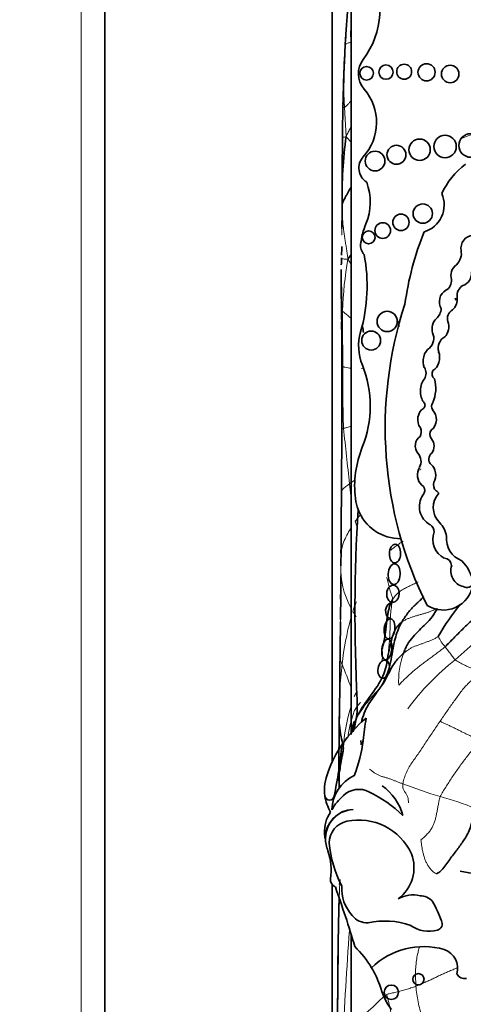
# Model space of a CAD drawing. Units: millimetres. Extents: x 0 to 775, y 0 to 1164.
# Drawn here: x 393 to 403, y 766 to 787 of the extents above; entities that cross this region are included whole.
import ezdxf
from ezdxf import colors
from ezdxf.entities.mleader import LeaderData, LeaderLine
from ezdxf.math import Vec2, Vec3

# ---------------------------------------------------------------- set-up
doc = ezdxf.new("R2010")
doc.units = ezdxf.units.MM
doc.layers.add('DV1_Défaut', color=7, linetype='Continuous')
doc.layers.add('Défaut', color=7, linetype='Continuous')

# ---------------------------------------------------------------- blocks, each defined once
blk = doc.blocks.new('_DOT')
at = {"color": 0}
blk.add_line((0, 0), (-1, 0), dxfattribs=at)
at = {"color": 0, "const_width": 0.333}
blk.add_lwpolyline([(-0.1665, 0, 1), (0.1665, 0, 1)], format="xyb", close=True, dxfattribs=at)
blk = doc.blocks.new('SE')
at = {"layer": 'DV1_Défaut', "color": 7, "linetype": 'Continuous', "lineweight": 18}
for p, q in [((394.672, 752.304), (394.672, 793.304)), ((400.269, 784.14), (400.232, 784.752)), ((400.18, 782.136), (400.18, 782.263)), ((400.179, 782.051), (400.18, 782.136)), ((400.167, 780.924), (400.167, 780.875)), ((400.167, 780.875), (400.169, 780.815)), ((400.174, 780.579), (400.174, 780.965)), ((400.171, 780.219), (400.168, 780.786)), ((400.172, 780.685), (400.174, 780.579)), ((400.175, 780.293), (400.174, 780.579)), ((400.178, 778.683), (400.177, 779.028)), ((400.158, 775.077), (400.16, 775.347)), ((400.156, 774.845), (400.158, 775.077)), ((400.158, 775.162), (400.158, 775.157)), ((400.158, 775.111), (400.158, 775.097)), ((400.158, 775.081), (400.158, 775.077)), ((400.147, 773.887), (400.152, 774.361)), ((400.124, 771.774), (400.126, 771.905)), ((400.117, 770.648), (400.117, 770.702))]:
    blk.add_line(p, q, dxfattribs=at)
at = {"layer": 'DV1_Défaut', "color": 7, "linetype": 'Continuous', "lineweight": 35}
for p, q in [((395.172, 752.804), (395.172, 792.804)), ((400.372, 787.604), (400.372, 771.54)), ((399.972, 770.92), (399.972, 787.254)), ((400.266, 786.358), (400.266, 786.357)), ((400.238, 785.878), (400.22, 785.452)), ((400.229, 785.665), (400.234, 785.786)), ((400.226, 785.603), (400.221, 785.461)), ((400.213, 785.239), (400.203, 784.851)), ((400.216, 785.348), (400.206, 785.018)), ((400.215, 785.307), (400.214, 785.287)), ((400.217, 785.355), (400.215, 785.298)), ((400.206, 785.011), (400.203, 784.847)), ((400.194, 784.365), (400.193, 784.295)), ((400.185, 783.113), (400.186, 783.163)), ((400.164, 780.954), (400.171, 780.657)), ((400.164, 780.922), (400.174, 780.051)), ((400.171, 780.657), (400.174, 780.314)), ((400.172, 780.057), (400.171, 780.219)), ((400.174, 780.334), (400.174, 780.297)), ((400.177, 779.028), (400.176, 779.353)), ((400.16, 775.422), (400.158, 775.068)), ((400.158, 775.145), (400.158, 775.111)), ((400.155, 774.737), (400.156, 774.845)), ((400.152, 774.361), (400.153, 774.569)), ((400.157, 774.461), (400.152, 773.932)), ((400.146, 773.761), (400.147, 773.887)), ((400.146, 773.603), (400.146, 773.597)), ((400.127, 772.002), (400.123, 771.77)), ((400.116, 771.031), (400.116, 771.084)), ((400.118, 770.538), (400.119, 770.492)), ((399.972, 769.697), (399.972, 769.708)), ((399.972, 758.354), (399.972, 768.338)), ((400.372, 767.287), (400.372, 757.604)), ((400.099, 767.054), (400.098, 766.994))]:
    blk.add_line(p, q, dxfattribs=at)
for centre, radius in [((400.701, 785.472), 0.144), ((401.109, 785.497), 0.151), ((401.494, 785.505), 0.158), ((401.967, 785.494), 0.181), ((402.466, 785.457), 0.184), ((402.357, 783.926), 0.237), ((402.897, 783.948), 0.249), ((401.33, 783.752), 0.2), ((401.82, 783.857), 0.226), ((400.879, 783.619), 0.208), ((401.887, 782.509), 0.204), ((401.426, 782.324), 0.173), ((401.041, 782.151), 0.166), ((400.743, 782.006), 0.136), ((401.135, 780.231), 0.214), ((400.797, 779.827), 0.2), ((401.795, 766.335), 0.119), ((401.222, 766.06), 0.152)]:
    blk.add_circle(centre, radius, dxfattribs=at)
for centre, radius, start, end in [((399.283, 786.798), 1.696, 322.5259, 32.0194), ((425.411, 784.685), 25.2, 176.1377, 176.7809), ((424.642, 784.699), 24.432, 176.8076, 177.235), ((435.327, 784.152), 35.131, 177.3259, 178.0443), ((425.411, 784.685), 25.2, 177.4195, 177.4993), ((438.436, 784.017), 38.243, 177.4946, 177.5767), ((401.022, 785.464), 0.495, 142.5259, 220.8447), ((458.646, 783.435), 58.461, 178.07321, 178.63292), ((445.389, 783.786), 45.199, 178.1612, 178.228), ((399.83, 784.433), 1.081, 317.6857, 40.8447), ((446.711, 783.789), 46.521, 178.6954, 179.4795), ((435.327, 784.152), 35.131, 178.8741, 179.0909), ((408.804, 782.924), 8.621, 171.8908, 181.4551), ((400.889, 783.47), 0.351, 137.6857, 238.0266), ((403.786, 782.245), 1.646, 127.2923, 155.3673), ((399.565, 782.754), 1.212, 337.4433, 20.1689), ((401.739, 782.694), 0.6, 287.0981, 23.3354), ((460.06, 782.276), 59.879, 179.62232, 179.8788), ((334.622, 782.93), 65.561, 359.7113, 359.81143), ((239.544, 783.008), 160.638, 359.70963, 359.84514), ((334.459, 782.809), 65.726, 359.55023, 359.59897), ((402.148, 781.682), 1.584, 157.4433, 173.3046), ((407.821, 779.736), 6.369, 158.0088, 172.2634), ((402.973, 781.773), 0.28, 95.3648, 188.4193), ((400.846, 781.834), 0.274, 173.3046, 223.578), ((711.034, 777.638), 310.887, 179.23049, 179.26367), ((397.184, 780.981), 3.527, 343.991, 10.8604), ((402.38, 781.667), 0.322, 312.2696, 11.5956), ((417.306, 781.154), 17.142, 178.6046, 179.0846), ((408.203, 781.148), 8.04, 178.7152, 181.2992), ((402.259, 781.095), 0.236, 298.9916, 4.8732), ((402.863, 780.773), 0.252, 121.4613, 187.9224), ((409.485, 777.982), 8.392, 161.8756, 206.5382), ((401.929, 780.539), 0.35, 314.547, 354.0898), ((402.624, 780.288), 0.218, 120.6092, 196.1916), ((555.079, 780.213), 154.905, 179.96885, 180.33877), ((401.606, 779.712), 1.074, 163.991, 202.0368), ((397.525, 779.573), 3.139, 7.7995, 10.0996), ((401.831, 779.875), 0.288, 313.62, 23.689), ((402.488, 779.667), 0.276, 119.9981, 196.1538), ((283.148, 778.545), 117.031, 359.73499, 0.36849), ((398.47, 778.443), 2.309, 337.9148, 22.0368), ((401.726, 779.137), 0.23, 328.0173, 32.4865), ((402.22, 779.124), 0.138, 150.4235, 231.4721), ((401.407, 778.815), 0.754, 336.5513, 15.4956), ((401.845, 778.459), 0.0901, 311.013, 46.2807), ((402.208, 778.436), 0.134, 144.0798, 213.4544), ((-211.95, 781.174), 612.136, 359.566045, 359.704552), ((401.628, 777.897), 0.225, 334.3407, 22.2749), ((402.18, 777.845), 0.143, 138.9092, 219.8572), ((402.656, 776.744), 2.208, 157.9148, 186.6358), ((401.602, 777.276), 0.248, 329.2118, 43.2184), ((402.173, 777.322), 0.159, 126.3947, 226.9399), ((401.794, 776.661), 0.136, 336.6348, 59.4442), ((402.284, 776.78), 0.171, 161.7153, 228.1695), ((402.072, 776.479), 0.199, 39.1785, 60.6885), ((186.64, 777.608), 213.531, 359.39042, 359.71278), ((401.416, 776.6), 0.96, 186.6358, 200.9052), ((402.246, 776.317), 0.431, 145.3424, 241.8684), ((402.072, 776.479), 0.199, 140.2716, 155.3107), ((402.56, 776.301), 0.451, 137.6981, 224.9456), ((437.196, 774.067), 36.742, 176.5815, 182.8498), ((401.416, 776.6), 0.96, 200.9052, 270.6583), ((401.943, 775.786), 0.182, 359.5795, 56.8015), ((401.877, 775.619), 0.514, 8.2206, 44.9456), ((402.554, 775.632), 0.455, 160.5043, 242.2514), ((402.893, 775.651), 0.509, 175.3174, 248.8087), ((402.334, 775.066), 0.163, 3.0121, 87.0092), ((402.115, 774.573), 0.846, 8.6923, 45.4179), ((402.818, 774.962), 0.34, 160.6987, 257.3228), ((323.019, 774.685), 77.138, 359.75596, 0.12517), ((402.319, 774.77), 0.636, 237.58, 351.0617), ((402.819, 774.751), 0.142, 237.8646, 339.5278), ((407.056, 770.75), 5.608, 141.2652, 149.745), ((543.284, 770.997), 143.162, 178.89189, 179.10623), ((404.019, 773.472), 3.876, 178.4665, 178.7437), ((306.027, 773.581), 94.113, 359.03832, 359.8023), ((399.978, 773.342), 1.186, 344.9596, 352.771), ((398.451, 772.138), 2.052, 344.9814, 2.8498), ((402.344, 769.827), 2.612, 129.3344, 145.9614), ((344.189, 778.966), 56.946, 352.3448, 352.8185), ((447.93, 770.951), 47.814, 179.0181, 180.4821), ((402.344, 769.827), 2.612, 145.9614, 160.1084), ((389.168, 772.409), 11.069, 348.487, 354.1919), ((397.318, 771.825), 3.34, 339.1346, 352.3448), ((400.749, 770.341), 0.939, 156.4633, 188.2741), ((400.779, 769.898), 0.813, 114.737, 178.6426), ((400.355, 769.485), 1.154, 15.4112, 54.4358), ((400.749, 770.341), 0.939, 188.2741, 210.3521), ((399.917, 770.22), 0.0986, 188.2741, 348.487), ((400.985, 769.33), 1.176, 131.0756, 150.0405), ((400.537, 769.873), 0.473, 63.3359, 133.3598), ((399.617, 767.915), 2.635, 45.3939, 64.5641), ((400.535, 769.456), 0.724, 145.5005, 183.1477), ((400.442, 769.306), 0.618, 92.0308, 180.4421), ((400.451, 769.306), 0.619, 92.9116, 191.7279), ((400.377, 769.215), 0.467, 101.8786, 179.8116), ((400.533, 768.472), 1.227, 24.8405, 101.8786), ((403.188, 770.868), 2.309, 257.2006, 331.3506), ((401.21, 769.493), 1.4, 183.1477, 187.8706), ((401.21, 769.493), 1.4, 192.9002, 198.5113), ((402.419, 769.453), 2.521, 185.3827, 207.0724), ((398.642, 768.633), 1.308, 352.2451, 18.5113), ((400.889, 768.693), 0.813, 306.1724, 21.2343), ((400.092, 768.436), 0.155, 172.2451, 250.2105), ((367.409, 756.9), 34.562, 17.033, 19.2424), ((401.04, 768.259), 0.866, 176.9139, 221.751), ((401.681, 767.47), 0.647, 76.7824, 118.8368), ((459.118, 766.256), 59.023, 178.34304, 179.7526), ((456.778, 766.393), 56.681, 178.2957, 178.5212), ((433.657, 767.041), 33.552, 178.2514, 178.4401), ((401.833, 767.763), 0.337, 39.1172, 90.732), ((400.045, 766.79), 2.367, 19.2089, 30.0543), ((400.726, 767.952), 0.428, 219.1642, 271.3017), ((401.095, 765.959), 1.606, 70.4992, 102.9387), ((402.161, 767.503), 0.136, 285.3763, 28.8428), ((807.102, 470.3), 500.221, 143.57596, 144.23903), ((402.02, 768.016), 0.668, 234.3522, 285.3763), ((381.234, 780.019), 27.002, 321.5459, 331.9676), ((427.534, 766.557), 27.439, 179.1461, 180.0304), ((398.962, 765.487), 2.142, 30.6077, 45.8373), ((401.903, 765.459), 1.566, 73.8005, 134.4503), ((402.2, 766.564), 0.423, 344.2336, 70.8079), ((431.23, 766.475), 31.136, 179.6659, 179.8009), ((351.944, 766.61), 48.152, 359.9837, 0.0621), ((365.493, 766.569), 34.602, 359.4783, 359.9469), ((398.962, 765.487), 2.142, 19.8109, 30.6077), ((402.775, 766.539), 0.19, 208.2583, 281.0658), ((452.13, 765.327), 52.044, 179.1579, 179.528), ((402.497, 766.621), 1.573, 195.0201, 215.9968)]:
    blk.add_arc(centre, radius, start, end, dxfattribs=at)
at = {"layer": 'DV1_Défaut', "color": 7, "linetype": 'Continuous', "lineweight": 18}
for centre, radius, start, end in [((411.636, 785.27), 11.416, 176.8989, 182.6002), ((438.436, 784.017), 38.243, 177.5767, 177.7182), ((400.745, 784.453), 0.57, 213.3402, 228.9292), ((405.699, 776.294), 8.359, 109.5978, 111.1041), ((407.423, 780.255), 7.232, 169.7098, 178.4392), ((402.947, 783.07), 3.048, 209.9882, 211.896), ((428.547, 779.01), 28.352, 179.4636, 182.1003), ((516.245, 789.959), 116.649, 185.89867, 186.47611), ((402.625, 773.556), 3.97, 123.0702, 125.1397), ((407.744, 777.52), 7.439, 185.5414, 187.5035), ((401.882, 775.006), 1.725, 177.6426, 208.0669), ((344.163, 774.8), 55.996, 359.6412, 359.9034), ((406.511, 772.285), 6.368, 164.7434, 173.6572), ((411.971, 762.875), 13.876, 127.0737, 132.6446), ((344.163, 774.8), 55.996, 358.7663, 359.0013), ((403.293, 774.139), 1.219, 207.5521, 219.829), ((403.031, 772.644), 1.654, 159.839, 183.4144), ((408.268, 772.023), 8.143, 173.1943, 180.8339), ((384.261, 766.562), 17.169, 20.2061, 21.9822), ((405.896, 768.858), 5.376, 128.2072, 143.6022), ((404.001, 770.984), 3.798, 163.468, 176.4524), ((411.209, 771.875), 11.083, 179.3265, 179.8431), ((403.213, 771.04), 2.936, 160.9781, 172.2868), ((401.991, 771.177), 1.645, 156.8302, 168.4253), ((436.938, 770.927), 36.822, 180.5858, 180.6827), ((405.91, 782.169), 12.522, 249.2135, 253.0182), ((401.053, 765.419), 4.923, 66.7685, 75.8871), ((459.118, 766.256), 59.023, 177.97884, 178.34304), ((487.439, 760.95), 87.336, 175.78712, 177.35619), ((430.405, 766.507), 30.311, 178.6644, 178.8574), ((431.23, 766.475), 31.136, 179.8009, 179.9784)]:
    blk.add_arc(centre, radius, start, end, dxfattribs=at)
at = {"layer": 'DV1_Défaut', "color": 7, "linetype": 'Continuous', "lineweight": 35}
for centre, major_axis, ratio, start_param, end_param in [((402.699, 781.225), (0.091, 0.232), 0.859014, 0.91345, 2.36337), ((402.699, 781.225), (0.091, 0.232), 0.859014, 3.720999, 5.262976), ((402.426, 780.671), (0.06, 0.232), 0.775733, 0.608791, 2.557452), ((402.426, 780.671), (0.06, 0.232), 0.775733, 3.94166, 5.202545), ((402.26, 780.096), (0.035, 0.232), 0.749963, 0.705598, 2.153847), ((402.26, 780.096), (0.035, 0.232), 0.749963, 3.874338, 5.421938), ((402.068, 779.431), (0.055, 0.252), 0.660966, 0.540507, 2.449954), ((402.068, 779.431), (0.055, 0.252), 0.660966, 3.64068, 5.530597), ((402.013, 778.768), (0.01, 0.297), 0.590056, 0.608288, 2.552564), ((401.977, 778.158), (0.005, 0.252), 0.781158, 0.40929, 2.363846), ((401.977, 778.158), (0.005, 0.252), 0.781158, 3.668378, 5.665586), ((401.927, 777.599), (-0.015, 0.227), 0.869852, 0.434044, 2.253109), ((401.927, 777.599), (-0.015, 0.227), 0.869852, 3.939054, 5.398707), ((401.967, 776.989), (-0.005, 0.252), 0.769758, 0.870307, 2.550457), ((401.967, 776.989), (-0.005, 0.252), 0.769758, 4.031766, 5.732589), ((401.225, 774.12), (0.016, 0.166), 0.740331, 0, 3.071926)]:
    blk.add_ellipse(centre, major_axis=major_axis, ratio=ratio, start_param=start_param, end_param=end_param, dxfattribs=at)
for centre, major_axis, ratio in [((401.3, 775.326), (-0.006, -0.197), 0.600315), ((401.283, 774.892), (0.012, 0.22), 0.577175), ((401.256, 774.479), (-0.014, -0.18), 0.728077), ((401.184, 773.736), (-0.025, -0.211), 0.529132), ((401.127, 773.301), (0.031, 0.216), 0.481943), ((401.063, 772.885), (-0.032, -0.189), 0.635324)]:
    blk.add_ellipse(centre, major_axis=major_axis, ratio=ratio, dxfattribs=at)
for points, knots in [([(400.358, 787.022), (400.356, 787.019), (400.336, 786.963), (400.295, 786.778), (400.271, 786.444), (400.255, 786.204), (400.247, 786.052)], [0, 0, 0, 0, 0.012767, 0.191938, 0.570762, 1, 1, 1, 1]), ([(400.202, 784.83), (400.202, 784.834), (400.202, 784.843), (400.202, 784.851), (400.202, 784.855)], [0, 0, 0, 0, 0.565913, 1, 1, 1, 1]), ([(400.194, 784.391), (400.194, 784.389), (400.194, 784.386), (400.194, 784.384), (400.193, 784.328), (400.192, 784.273), (400.192, 784.217)], [0, 0, 0, 0, 0.0430887, 0.0430887, 0.0430887, 1, 1, 1, 1]), ([(400.192, 784.25), (400.191, 784.131), (400.188, 783.925), (400.187, 783.528), (400.187, 783.193), (400.184, 782.907), (400.183, 782.787), (400.182, 782.714)], [0, 0, 0, 0, 0.22576, 0.462346, 0.751387, 0.873882, 1, 1, 1, 1]), ([(400.371, 783.075), (400.362, 783.057), (400.34, 783.018), (400.31, 782.96), (400.279, 782.902), (400.25, 782.85), (400.224, 782.803), (400.203, 782.764), (400.19, 782.73), (400.187, 782.711), (400.186, 782.705)], [0, 0, 0, 0, 0.101679, 0.23001, 0.358342, 0.486674, 0.615005, 0.743337, 0.871668, 1, 1, 1, 1]), ([(400.307, 781.547), (400.329, 781.582), (400.348, 781.608), (400.368, 781.635), (400.368, 781.636)], [0, 0, 0, 0, 0.960962, 1, 1, 1, 1]), ([(400.162, 781.046), (400.162, 781.046), (400.162, 781.045), (400.162, 781.029), (400.164, 780.951), (400.166, 780.867), (400.168, 780.792)], [0, 0, 0, 0, 0.0198, 0.210451, 0.432772, 1, 1, 1, 1]), ([(401.446, 773.881), (401.466, 773.915), (401.506, 773.981), (401.573, 774.077), (401.646, 774.163), (401.724, 774.241), (401.804, 774.314), (401.866, 774.374), (401.899, 774.412), (401.908, 774.422)], [0, 0, 0, 0, 0.157861, 0.315723, 0.473584, 0.631445, 0.789307, 0.947168, 1, 1, 1, 1]), ([(402.357, 773.359), (402.389, 773.388), (402.45, 773.45), (402.572, 773.573), (402.723, 773.728), (402.907, 773.905), (403.086, 774.062), (403.238, 774.206), (403.353, 774.321), (403.41, 774.378), (403.442, 774.413)], [0, 0, 0, 0, 0.083333, 0.166667, 0.333333, 0.5, 0.666667, 0.833333, 0.916667, 1, 1, 1, 1]), ([(401.478, 773.214), (401.489, 773.247), (401.514, 773.312), (401.574, 773.438), (401.682, 773.565), (401.812, 773.717), (401.955, 773.839), (402.067, 773.958), (402.14, 774.079), (402.177, 774.14), (402.196, 774.168)], [0, 0, 0, 0, 0.083333, 0.166667, 0.333333, 0.5, 0.666667, 0.833333, 0.916667, 1, 1, 1, 1]), ([(401.012, 772.531), (401.033, 772.565), (401.109, 772.705), (401.217, 773.005), (401.262, 773.402), (401.354, 773.707), (401.426, 773.847), (401.446, 773.881)], [0, 0, 0, 0, 0.083333, 0.333333, 0.666667, 0.916667, 1, 1, 1, 1]), ([(400.478, 771.825), (400.494, 771.864), (400.566, 772.02), (400.759, 772.301), (401.031, 772.642), (401.126, 772.979), (401.15, 773.15), (401.155, 773.192)], [0, 0, 0, 0, 0.083333, 0.333333, 0.666667, 0.916667, 1, 1, 1, 1]), ([(401.012, 772.531), (401.026, 772.55), (401.078, 772.616), (401.154, 772.77), (401.25, 772.971), (401.371, 773.128), (401.456, 773.196), (401.478, 773.214)], [0, 0, 0, 0, 0.083333, 0.333333, 0.666667, 0.916667, 1, 1, 1, 1]), ([(400.592, 771.757), (400.618, 771.89), (400.715, 772.134), (400.901, 772.367), (400.991, 772.498), (401.012, 772.531)], [0, 0, 0, 0, 0.473706, 0.868426, 1, 1, 1, 1]), ([(400.126, 771.905), (400.125, 771.891), (400.124, 771.828), (400.119, 771.685), (400.159, 771.479), (400.193, 771.317), (400.207, 771.235), (400.211, 771.219)], [0, 0, 0, 0, 0.083333, 0.333333, 0.666667, 0.916667, 1, 1, 1, 1]), ([(400.371, 771.509), (400.384, 771.6), (400.407, 771.695), (400.441, 771.785), (400.443, 771.789)], [0, 0, 0, 0, 0.9506815, 1, 1, 1, 1]), ([(400.418, 771.561), (400.423, 771.612), (400.438, 771.701), (400.464, 771.788), (400.478, 771.825)], [0, 0, 0, 0, 0.56855, 1, 1, 1, 1]), ([(400.12, 770.38), (400.12, 770.398), (400.12, 770.436), (400.117, 770.514), (400.115, 770.617), (400.131, 770.752), (400.158, 770.898), (400.181, 771.027), (400.199, 771.135), (400.207, 771.19), (400.211, 771.219)], [0, 0, 0, 0, 0.083333, 0.166667, 0.333333, 0.5, 0.666667, 0.833333, 0.916667, 1, 1, 1, 1]), ([(400.131, 768.338), (400.132, 768.364), (400.134, 768.394), (400.134, 768.424), (400.135, 768.441)], [0, 0, 0, 0, 0.434163, 1, 1, 1, 1]), ([(400.093, 766.277), (400.093, 766.275), (400.093, 766.237), (400.092, 766.175), (400.092, 766.114), (400.091, 766.091)], [0, 0, 0, 0, 0.03543, 0.628071, 1, 1, 1, 1]), ([(400.089, 765.934), (400.089, 765.844), (400.088, 765.753), (400.087, 765.663), (400.087, 765.655), (400.087, 765.646), (400.087, 765.638)], [0, 0, 0, 0, 0.915959, 0.915959, 0.915959, 1, 1, 1, 1])]:
    blk.add_open_spline(points, degree=3, knots=knots, dxfattribs=at)
at = {"layer": 'DV1_Défaut', "color": 7, "linetype": 'Continuous', "lineweight": 18}
for points, knots in [([(400.37, 786.122), (400.368, 786.155), (400.364, 786.222), (400.362, 786.305), (400.361, 786.354), (400.361, 786.369)], [0, 0, 0, 0, 0.408338, 0.816675, 1, 1, 1, 1]), ([(400.248, 786.059), (400.248, 786.06), (400.249, 786.065), (400.252, 786.074), (400.259, 786.088), (400.276, 786.102), (400.313, 786.112), (400.345, 786.12), (400.361, 786.123), (400.37, 786.122)], [0, 0, 0, 0, 0.057934, 0.246347, 0.43476, 0.623174, 0.811587, 0.905793, 1, 1, 1, 1]), ([(400.232, 784.752), (400.227, 784.749), (400.21, 784.749), (400.199, 784.765), (400.201, 784.803), (400.202, 784.824), (400.202, 784.83)], [0, 0, 0, 0, 0.103132, 0.412528, 0.825056, 1, 1, 1, 1]), ([(400.371, 784.892), (400.365, 784.885), (400.342, 784.859), (400.309, 784.817), (400.272, 784.782), (400.247, 784.764), (400.236, 784.755), (400.232, 784.752)], [0, 0, 0, 0, 0.105928, 0.403952, 0.701976, 0.850988, 1, 1, 1, 1]), ([(400.269, 784.14), (400.279, 784.158), (400.293, 784.185), (400.321, 784.241), (400.348, 784.3), (400.367, 784.346), (400.374, 784.362)], [0, 0, 0, 0, 0.198962, 0.397923, 0.795846, 1, 1, 1, 1]), ([(400.269, 784.14), (400.252, 784.13), (400.203, 784.117), (400.186, 784.122), (400.192, 784.166), (400.192, 784.206), (400.192, 784.211)], [0, 0, 0, 0, 0.116025, 0.464101, 0.928202, 1, 1, 1, 1]), ([(400.186, 782.705), (400.185, 782.698), (400.184, 782.69), (400.183, 782.685), (400.182, 782.687), (400.182, 782.695), (400.182, 782.708), (400.182, 782.719), (400.182, 782.723)], [0, 0, 0, 0, 0.1799817, 0.3599634, 0.539945, 0.7199267, 0.8999084, 1, 1, 1, 1]), ([(400.307, 781.547), (400.285, 781.547), (400.253, 781.548), (400.206, 781.55), (400.173, 781.553), (400.166, 781.559), (400.169, 781.566), (400.17, 781.572), (400.17, 781.576)], [0, 0, 0, 0, 0.1685745, 0.337149, 0.5057235, 0.6742981, 0.8428726, 1, 1, 1, 1]), ([(400.196, 779.275), (400.197, 779.308), (400.198, 779.439), (400.196, 779.7), (400.191, 780.028), (400.19, 780.29), (400.192, 780.42), (400.193, 780.452)], [0, 0, 0, 0, 0.083333, 0.333333, 0.666667, 0.916667, 1, 1, 1, 1]), ([(400.193, 780.452), (400.198, 780.447), (400.21, 780.434), (400.235, 780.413), (400.264, 780.389), (400.294, 780.364), (400.326, 780.336), (400.352, 780.313), (400.367, 780.299), (400.372, 780.294)], [0, 0, 0, 0, 0.155825, 0.31165, 0.467475, 0.6233, 0.779125, 0.93495, 1, 1, 1, 1]), ([(401.392, 780.127), (401.378, 780.189), (401.36, 780.258), (401.329, 780.331), (401.325, 780.34)], [0, 0, 0, 0, 0.872561, 1, 1, 1, 1]), ([(400.177, 779.298), (400.176, 779.296), (400.176, 779.289), (400.178, 779.282), (400.191, 779.277), (400.196, 779.275)], [0, 0, 0, 0, 0.25676, 0.81419, 1, 1, 1, 1]), ([(400.196, 779.275), (400.201, 779.274), (400.215, 779.27), (400.251, 779.263), (400.311, 779.253), (400.347, 779.244), (400.371, 779.24), (400.372, 779.24)], [0, 0, 0, 0, 0.164955, 0.32991, 0.659819, 0.989729, 1, 1, 1, 1]), ([(400.591, 779.238), (400.593, 779.239), (400.612, 779.242), (400.629, 779.246), (400.648, 779.252)], [0, 0, 0, 0, 0.118211, 1, 1, 1, 1]), ([(400.178, 778.003), (400.178, 777.997), (400.178, 777.979), (400.177, 777.965), (400.182, 777.965), (400.205, 777.969), (400.214, 777.971)], [0, 0, 0, 0, 0.1888222, 0.5944111, 0.8986028, 1, 1, 1, 1]), ([(400.214, 777.971), (400.222, 777.973), (400.242, 777.978), (400.286, 777.99), (400.326, 778.003), (400.356, 778.013), (400.359, 778.014)], [0, 0, 0, 0, 0.239135, 0.478271, 0.956541, 1, 1, 1, 1]), ([(401.823, 777.092), (401.831, 777.098), (401.839, 777.106), (401.848, 777.113), (401.848, 777.114)], [0, 0, 0, 0, 0.903331, 1, 1, 1, 1]), ([(400.168, 776.541), (400.168, 776.544), (400.168, 776.558), (400.169, 776.587), (400.171, 776.634), (400.193, 776.688), (400.251, 776.734), (400.302, 776.772), (400.328, 776.791), (400.341, 776.802)], [0, 0, 0, 0, 0.053681, 0.242945, 0.432209, 0.621472, 0.810736, 0.905368, 1, 1, 1, 1]), ([(400.461, 776.009), (400.476, 776.031), (400.507, 776.075), (400.547, 776.124), (400.573, 776.15), (400.577, 776.155)], [0, 0, 0, 0, 0.4525402, 0.9050803, 1, 1, 1, 1]), ([(400.498, 775.871), (400.494, 775.889), (400.481, 775.934), (400.468, 775.98), (400.461, 776.009)], [0, 0, 0, 0, 0.389062, 1, 1, 1, 1]), ([(400.158, 775.077), (400.158, 775.112), (400.158, 775.165), (400.158, 775.272), (400.165, 775.405), (400.21, 775.562), (400.28, 775.712), (400.333, 775.806), (400.36, 775.851)], [0, 0, 0, 0, 0.101525, 0.203051, 0.406101, 0.609152, 0.812203, 1, 1, 1, 1]), ([(401.215, 775.402), (401.228, 775.413), (401.266, 775.446), (401.338, 775.499), (401.413, 775.549), (401.459, 775.579), (401.474, 775.589)], [0, 0, 0, 0, 0.167389, 0.499114, 0.830838, 1, 1, 1, 1]), ([(401.249, 774.357), (401.25, 774.381), (401.238, 774.419), (401.219, 774.476), (401.201, 774.533), (401.185, 774.591), (401.171, 774.65), (401.159, 774.709), (401.144, 774.767), (401.131, 774.805), (401.124, 774.824)], [0, 0, 0, 0, 0.126802, 0.253603, 0.380405, 0.507207, 0.634008, 0.76081, 0.887612, 1, 1, 1, 1]), ([(401.249, 774.357), (401.265, 774.383), (401.302, 774.434), (401.37, 774.503), (401.453, 774.562), (401.545, 774.612), (401.639, 774.657), (401.722, 774.695), (401.773, 774.72), (401.793, 774.729)], [0, 0, 0, 0, 0.150398, 0.300796, 0.451193, 0.601591, 0.751989, 0.902387, 1, 1, 1, 1]), ([(401.155, 773.192), (401.158, 773.225), (401.172, 773.355), (401.196, 773.614), (401.197, 773.942), (401.221, 774.2), (401.248, 774.331), (401.249, 774.357)], [0, 0, 0, 0, 0.083333, 0.333333, 0.666667, 0.916667, 1, 1, 1, 1]), ([(400.409, 774.107), (400.419, 774.137), (400.441, 774.196), (400.466, 774.263), (400.481, 774.301), (400.485, 774.31)], [0, 0, 0, 0, 0.429712, 0.859424, 1, 1, 1, 1]), ([(400.482, 773.99), (400.47, 774.007), (400.445, 774.046), (400.422, 774.086), (400.409, 774.107)], [0, 0, 0, 0, 0.447111, 1, 1, 1, 1]), ([(401.026, 773.038), (401.026, 773.039), (401.036, 773.107), (401.036, 773.202), (401.031, 773.294), (401.026, 773.312)], [0, 0, 0, 0, 0.013478, 0.753369, 1, 1, 1, 1]), ([(402.357, 773.359), (402.362, 773.352), (402.383, 773.326), (402.428, 773.267), (402.489, 773.189), (402.537, 773.122), (402.562, 773.089), (402.571, 773.082)], [0, 0, 0, 0, 0.083333, 0.333333, 0.666667, 0.916667, 1, 1, 1, 1]), ([(400.14, 773.256), (400.139, 773.234), (400.139, 773.181), (400.141, 773.109), (400.158, 773.042), (400.174, 773.007), (400.182, 772.988)], [0, 0, 0, 0, 0.2654375, 0.6327187, 0.8163594, 1, 1, 1, 1]), ([(400.478, 771.825), (400.488, 771.845), (400.532, 771.929), (400.638, 772.092), (400.792, 772.287), (400.934, 772.433), (400.998, 772.513), (401.012, 772.531)], [0, 0, 0, 0, 0.083333, 0.333333, 0.666667, 0.916667, 1, 1, 1, 1]), ([(400.441, 772.306), (400.453, 772.336), (400.469, 772.369), (400.486, 772.402), (400.488, 772.406)], [0, 0, 0, 0, 0.878456, 1, 1, 1, 1]), ([(400.436, 771.997), (400.441, 772.005), (400.477, 772.065), (400.524, 772.13), (400.565, 772.18), (400.57, 772.186)], [0, 0, 0, 0, 0.22684, 0.907359, 1, 1, 1, 1]), ([(401.743, 766.188), (401.739, 766.235), (401.735, 766.332), (401.733, 766.477), (401.739, 766.622), (401.756, 766.764), (401.783, 766.89), (401.802, 766.968), (401.809, 767.002)], [0, 0, 0, 0, 0.174491, 0.348983, 0.523474, 0.697965, 0.872457, 1, 1, 1, 1]), ([(401.743, 766.188), (401.771, 766.198), (401.828, 766.222), (401.912, 766.259), (401.996, 766.297), (402.079, 766.336), (402.16, 766.375), (402.242, 766.414), (402.327, 766.452), (402.412, 766.49), (402.497, 766.528), (402.567, 766.557), (402.608, 766.575), (402.621, 766.58)], [0, 0, 0, 0, 0.095678, 0.191356, 0.287034, 0.382712, 0.47839, 0.574068, 0.669747, 0.765425, 0.861103, 0.956781, 1, 1, 1, 1]), ([(400.091, 766.091), (400.091, 766.04), (400.089, 765.913), (400.085, 765.712), (400.093, 765.482), (400.13, 765.288), (400.166, 765.121), (400.183, 765.04), (400.196, 764.978)], [0, 0, 0, 0, 0.146432, 0.359824, 0.573216, 0.786608, 0.893304, 1, 1, 1, 1])]:
    blk.add_open_spline(points, degree=3, knots=knots, dxfattribs=at)
at = {"layer": 'DV1_Défaut', "color": 7, "linetype": 'Continuous', "lineweight": 35}
for points in [[(400.192, 784.211), (400.192, 784.22), (400.192, 784.23), (400.192, 784.24)], [(400.189, 783.881), (400.188, 783.878), (400.188, 783.874), (400.188, 783.871)], [(402.589, 780.683), (402.584, 780.695), (402.578, 780.707), (402.573, 780.719)], [(400.158, 775.21), (400.158, 775.194), (400.158, 775.178), (400.158, 775.162)], [(400.158, 775.162), (400.158, 775.143), (400.158, 775.124), (400.158, 775.104)], [(401.026, 773.312), (401.035, 773.341), (401.053, 773.401), (401.072, 773.49), (401.087, 773.579), (401.099, 773.668), (401.109, 773.757), (401.119, 773.845), (401.13, 773.933), (401.143, 774.02), (401.158, 774.106), (401.179, 774.191), (401.207, 774.276), (401.233, 774.331), (401.249, 774.357)], [(401.155, 773.192), (401.159, 773.213), (401.169, 773.253), (401.184, 773.313), (401.198, 773.373), (401.212, 773.433), (401.226, 773.493), (401.241, 773.553), (401.258, 773.612), (401.281, 773.671), (401.309, 773.728), (401.345, 773.784), (401.389, 773.835), (401.426, 773.867), (401.446, 773.881)], [(400.587, 771.289), (400.585, 771.317), (400.582, 771.347), (400.579, 771.378)], [(402.175, 768.563), (402.209, 768.581), (402.269, 768.617), (402.353, 768.719), (402.434, 768.838), (402.517, 768.947), (402.594, 769.047), (402.665, 769.145), (402.735, 769.244), (402.803, 769.349), (402.868, 769.474), (402.918, 769.622), (402.948, 769.782), (402.964, 769.89), (402.994, 769.943)], [(400.091, 766.102), (400.091, 766.076), (400.091, 766.05), (400.09, 766.024)], [(400.09, 766.012), (400.09, 766.003), (400.09, 765.994), (400.09, 765.985)]]:
    blk.add_open_spline(points, degree=3, dxfattribs=at)
at = {"layer": 'DV1_Défaut', "color": 7, "linetype": 'Continuous', "lineweight": 18}
for points in [[(400.307, 781.547), (400.302, 781.592), (400.292, 781.658), (400.278, 781.755), (400.262, 781.852), (400.246, 781.949), (400.231, 782.045), (400.218, 782.141), (400.206, 782.236), (400.197, 782.33), (400.191, 782.424), (400.188, 782.518), (400.187, 782.61), (400.186, 782.672), (400.186, 782.705)], [(400.174, 780.579), (400.174, 780.574), (400.174, 780.566), (400.174, 780.554), (400.175, 780.544), (400.175, 780.534), (400.175, 780.525), (400.175, 780.517), (400.175, 780.51), (400.175, 780.501), (400.175, 780.492), (400.176, 780.481), (400.181, 780.468), (400.188, 780.458), (400.193, 780.452)], [(401.446, 773.881), (401.463, 773.894), (401.499, 773.917), (401.559, 773.946), (401.621, 773.972), (401.686, 773.994), (401.752, 774.014), (401.818, 774.033), (401.884, 774.052), (401.95, 774.071), (402.014, 774.092), (402.076, 774.116), (402.137, 774.141), (402.177, 774.159), (402.196, 774.168)], [(401.478, 773.214), (401.495, 773.228), (401.529, 773.256), (401.581, 773.298), (401.64, 773.334), (401.704, 773.363), (401.771, 773.388), (401.838, 773.412), (401.905, 773.436), (401.971, 773.46), (402.038, 773.485), (402.103, 773.512), (402.165, 773.544), (402.203, 773.569), (402.212, 773.575)], [(401.38, 772.545), (401.402, 772.571), (401.451, 772.623), (401.527, 772.698), (401.606, 772.77), (401.686, 772.841), (401.768, 772.909), (401.851, 772.977), (401.936, 773.04), (402.022, 773.102), (402.108, 773.164), (402.193, 773.227), (402.276, 773.291), (402.331, 773.335), (402.357, 773.359)], [(402.571, 773.082), (402.584, 773.072), (402.617, 773.054), (402.665, 773.027), (402.714, 773), (402.762, 772.974), (402.81, 772.95), (402.859, 772.929), (402.907, 772.911), (402.955, 772.894), (403.001, 772.877), (403.046, 772.858), (403.092, 772.84), (403.122, 772.83), (403.136, 772.825)], [(402.253, 771.784), (402.276, 771.818), (402.322, 771.888), (402.392, 771.991), (402.463, 772.09), (402.533, 772.19), (402.605, 772.286), (402.675, 772.384), (402.747, 772.477), (402.822, 772.558), (402.899, 772.634), (402.976, 772.707), (403.054, 772.773), (403.108, 772.808), (403.136, 772.825)], [(401.466, 770.462), (401.471, 770.493), (401.487, 770.562), (401.526, 770.676), (401.584, 770.795), (401.655, 770.908), (401.731, 771.014), (401.807, 771.119), (401.881, 771.229), (401.954, 771.341), (402.028, 771.453), (402.102, 771.563), (402.178, 771.673), (402.228, 771.747), (402.253, 771.784)], [(403.077, 771.396), (403.053, 771.405), (403.006, 771.426), (402.935, 771.457), (402.864, 771.489), (402.794, 771.522), (402.725, 771.556), (402.656, 771.591), (402.587, 771.626), (402.518, 771.66), (402.45, 771.693), (402.383, 771.725), (402.317, 771.755), (402.274, 771.774), (402.253, 771.784)], [(400.587, 771.289), (400.6, 771.322), (400.612, 771.354), (400.625, 771.385)], [(402.253, 770.193), (402.267, 770.228), (402.311, 770.297), (402.373, 770.396), (402.436, 770.494), (402.501, 770.594), (402.568, 770.694), (402.638, 770.793), (402.711, 770.894), (402.786, 770.994), (402.862, 771.092), (402.936, 771.191), (403.008, 771.292), (403.055, 771.361), (403.077, 771.396)], [(401.466, 770.462), (401.445, 770.47), (401.402, 770.486), (401.339, 770.51), (401.277, 770.536), (401.215, 770.561), (401.15, 770.583), (401.084, 770.601), (401.018, 770.62), (400.956, 770.644), (400.899, 770.673), (400.848, 770.707), (400.803, 770.742), (400.776, 770.765), (400.765, 770.77)], [(401.584, 770.06), (401.584, 770.068), (401.584, 770.097), (401.579, 770.138), (401.571, 770.176), (401.56, 770.211), (401.544, 770.24), (401.526, 770.267), (401.508, 770.291), (401.491, 770.317), (401.477, 770.344), (401.468, 770.376), (401.463, 770.414), (401.463, 770.443), (401.466, 770.462)], [(402.253, 770.193), (402.239, 770.16), (402.228, 770.094), (402.212, 770.005), (402.196, 769.919), (402.179, 769.836), (402.163, 769.755), (402.143, 769.678), (402.118, 769.606), (402.086, 769.539), (402.042, 769.472), (401.984, 769.403), (401.919, 769.338), (401.872, 769.299), (401.849, 769.281)], [(402.175, 768.563), (402.154, 768.574), (402.127, 768.59), (402.088, 768.622), (402.05, 768.663), (402.013, 768.712), (401.978, 768.769), (401.946, 768.834), (401.92, 768.905), (401.898, 768.978), (401.88, 769.053), (401.868, 769.129), (401.858, 769.205), (401.853, 769.256), (401.849, 769.281)], [(401.125, 766.011), (401.146, 766.024), (401.176, 766.03), (401.224, 766.04), (401.274, 766.051), (401.325, 766.062), (401.376, 766.075), (401.427, 766.088), (401.48, 766.102), (401.532, 766.117), (401.584, 766.133), (401.636, 766.151), (401.689, 766.169), (401.725, 766.181), (401.743, 766.188)], [(402.323, 764.286), (402.297, 764.339), (402.265, 764.429), (402.219, 764.584), (402.171, 764.746), (402.115, 764.905), (402.053, 765.061), (401.991, 765.218), (401.93, 765.375), (401.874, 765.534), (401.825, 765.695), (401.785, 765.858), (401.76, 766.022), (401.747, 766.132), (401.743, 766.188)], [(400.196, 764.978), (400.219, 765.019), (400.253, 765.075), (400.309, 765.16), (400.362, 765.246), (400.418, 765.333), (400.487, 765.419), (400.56, 765.506), (400.647, 765.592), (400.749, 765.676), (400.848, 765.76), (400.933, 765.845), (401.016, 765.929), (401.092, 765.99), (401.125, 766.011)], [(401.94, 764.181), (401.912, 764.229), (401.836, 764.315), (401.727, 764.449), (401.627, 764.588), (401.528, 764.729), (401.433, 764.874), (401.353, 765.026), (401.293, 765.185), (401.252, 765.347), (401.23, 765.51), (401.207, 765.676), (401.171, 765.843), (401.139, 765.955), (401.125, 766.011)]]:
    blk.add_open_spline(points, degree=3, dxfattribs=at)

msp = doc.modelspace()

# ---------------------------------------------------------------- block references
at = {"layer": 'Défaut'}
msp.add_blockref('SE', (0, 0), dxfattribs=at)

# ---------------------------------------------------------------- leaders
at = {"layer": 'Défaut', "color": 7, "linetype": 'Continuous', "lineweight": 18}
ml = msp.add_multileader_mtext('Standard', dxfattribs=at)
ml.set_content('{\\pxsm0.9;\\fSolid Edge ISO|b1||i0||c0|p34;\\W1.;15/06/2017\\P}', color=256)
ml.set_leader_properties()
ml.set_arrow_properties(name='DOT')
ml.build(insert=Vec2(0, 0))
ml.multileader.update_dxf_attribs({"leader_type": 0, "dogleg_length": 0, "arrow_head_size": 12})
ctx = ml.context
ctx.base_point, ctx.char_height, ctx.arrow_head_size, ctx.landing_gap_size = Vec3(656.602, 1156.973), 12, 12, 4.2
notes = []
notes.append((ctx, [(0, (0, 0, 0), (0, 0), (1, 0), 1, [])]))
ctx.mtext.insert = Vec3(658.602, 1163.093)
for ctx, leaders in notes:
    for number, flags, end, landing, length, lines in leaders:
        leader = LeaderData()
        leader.index, (leader.has_last_leader_line, leader.has_dogleg_vector, leader.attachment_direction) = number, flags
        leader.last_leader_point, leader.dogleg_vector, leader.dogleg_length = Vec3(end), Vec3(landing), length
        for number, points, colour, breaks in lines:
            line = LeaderLine()
            line.index, line.vertices, line.color, line.breaks = number, Vec3.list(points), colors.encode_raw_color(colour), breaks
            leader.lines.append(line)
        ctx.leaders.append(leader)

doc.saveas('drawing.dxf')
